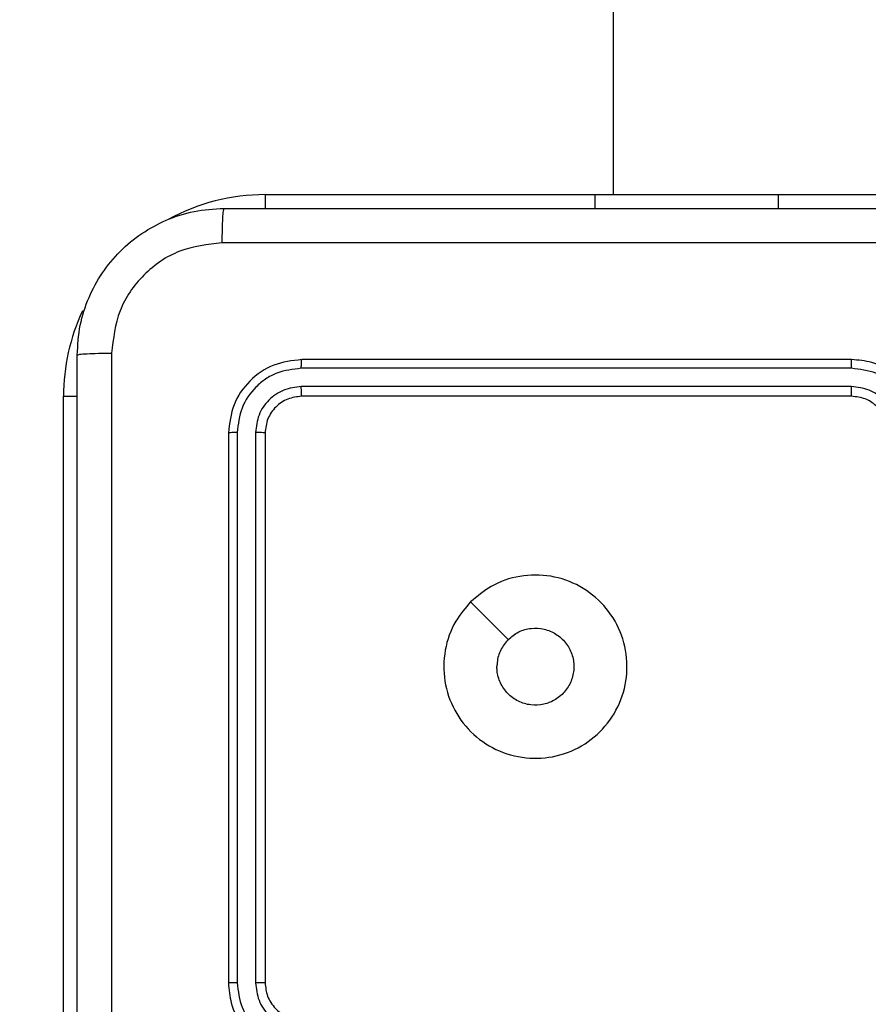
# Model space of a CAD drawing. Units: millimetres. Extents: x 2185 to 5032, y 505 to 1577.
# Drawn here: x 3087 to 3091, y 1077 to 1082 of the extents above; entities that cross this region are included whole.
import ezdxf

# ---------------------------------------------------------------- set-up
doc = ezdxf.new("R2010")
doc.units = ezdxf.units.MM
doc.header["$PDSIZE"] = -1
doc.layers.add('VP-DIM', color=7, linetype='Continuous')
doc.layers.add('VP-EQ', color=192, linetype='Continuous')
doc.dimstyles.get("Standard").update_dxf_attribs({"dimtxt": 14, "dimasz": 20, "dimexe": 20, "dimexo": 50, "dimgap": 20, "dimtad": 0, "dimdec": 0, "dimzin": 0, "dimdsep": 46, "dimtxsty": 'Standard', "dimcen": -0.09, "dimadec": 0, "dimazin": 0, "dimtfac": 1, "dimtdec": 4, "dimtofl": 0, "dimtmove": 0, "dimatfit": 3, "dimfxl": 70, "dimfxlon": 1, "dimtolj": 1, "dimtzin": 0, "dimarcsym": 0})

# ---------------------------------------------------------------- blocks, each defined once
blk = doc.blocks.new('*D54')
at = {"layer": 'Defpoints', "color": 0}
for p in [(3342.9467, 1470.8296), (2672.7974, 1149.0046), (3342.9467, 1076.6546)]:
    blk.add_point(p, dxfattribs=at)
at = {"layer": 'VP-DIM', "color": 0, "lineweight": -2}
for p, q in [((2672.7974, 1400.8296), (2672.7974, 1490.8296)), ((3342.9467, 1400.8296), (3342.9467, 1490.8296)), ((2692.7974, 1470.8296), (2975.2281, 1470.8296)), ((3322.9467, 1470.8296), (3052.5614, 1470.8296))]:
    blk.add_line(p, q, dxfattribs=at)
at = {"layer": 'VP-DIM', "color": 0}
for points in [[(2692.7974, 1474.1629), (2692.7974, 1467.4963), (2672.7974, 1470.8296)], [(3322.9467, 1467.4963), (3322.9467, 1474.1629), (3342.9467, 1470.8296)]]:
    blk.add_solid(points, dxfattribs=at)
at = {"layer": 'VP-DIM', "color": 0, "insert": (3013.8947, 1470.8296), "char_height": 14, "attachment_point": 5}
blk.add_mtext('\\A1;675', dxfattribs=at)
blk = doc.blocks.new('*D55')
at = {"layer": 'Defpoints', "color": 0}
for p in [(2977.7562, 1232.1416), (2945.0967, 657.2053), (3570.1212, 657.2053)]:
    blk.add_point(p, dxfattribs=at)
at = {"layer": 'VP-DIM', "color": 0, "lineweight": -2}
for p, q in [((3500.1212, 1232.1416), (3590.1212, 1232.1416)), ((3570.1212, 1212.1416), (3570.1212, 982.1734)), ((3570.1212, 677.2053), (3570.1212, 907.1734)), ((3500.1212, 657.2053), (3590.1212, 657.2053))]:
    blk.add_line(p, q, dxfattribs=at)
at = {"layer": 'VP-DIM', "color": 0}
for points in [[(3573.4545, 1212.1416), (3566.7878, 1212.1416), (3570.1212, 1232.1416)], [(3566.7878, 677.2053), (3573.4545, 677.2053), (3570.1212, 657.2053)]]:
    blk.add_solid(points, dxfattribs=at)
at = {"layer": 'VP-DIM', "color": 0, "insert": (3570.1212, 944.6734), "char_height": 14, "attachment_point": 5, "rotation": 90}
blk.add_mtext('\\A1;580', dxfattribs=at)
blk = doc.blocks.new('*D56')
at = {"layer": 'Defpoints', "color": 0}
for p in [(3276.8467, 1400.0374), (3017.6841, 504.7076), (3667.2654, 504.7076)]:
    blk.add_point(p, dxfattribs=at)
at = {"layer": 'VP-DIM', "color": 0, "lineweight": -2}
for p, q in [((3597.2654, 1400.0374), (3687.2654, 1400.0374)), ((3667.2654, 1380.0374), (3667.2654, 987.0241)), ((3667.2654, 524.7076), (3667.2654, 909.6907)), ((3597.2654, 504.7076), (3687.2654, 504.7076))]:
    blk.add_line(p, q, dxfattribs=at)
at = {"layer": 'VP-DIM', "color": 0}
for points in [[(3670.5987, 1380.0374), (3663.9321, 1380.0374), (3667.2654, 1400.0374)], [(3663.9321, 524.7076), (3670.5987, 524.7076), (3667.2654, 504.7076)]]:
    blk.add_solid(points, dxfattribs=at)
at = {"layer": 'VP-DIM', "color": 0, "insert": (3667.2654, 948.3574), "char_height": 14, "attachment_point": 5, "rotation": 90}
blk.add_mtext('\\A1;895', dxfattribs=at)
blk = doc.blocks.new('*D57')
at = {"layer": 'Defpoints', "color": 0}
for p in [(3495.446, 1557.3076), (2520.3001, 1076.362), (3495.446, 1034.2532)]:
    blk.add_point(p, dxfattribs=at)
at = {"layer": 'VP-DIM', "color": 0, "lineweight": -2}
for p, q in [((2520.3001, 1487.3076), (2520.3001, 1577.3076)), ((3495.446, 1487.3076), (3495.446, 1577.3076)), ((2540.3001, 1557.3076), (2979.2442, 1557.3076)), ((3475.446, 1557.3076), (3056.5775, 1557.3076))]:
    blk.add_line(p, q, dxfattribs=at)
at = {"layer": 'VP-DIM', "color": 0}
for points in [[(2540.3001, 1560.6409), (2540.3001, 1553.9742), (2520.3001, 1557.3076)], [(3475.446, 1553.9742), (3475.446, 1560.6409), (3495.446, 1557.3076)]]:
    blk.add_solid(points, dxfattribs=at)
at = {"layer": 'VP-DIM', "color": 0, "insert": (3017.9109, 1557.3076), "char_height": 14, "attachment_point": 5}
blk.add_mtext('\\A1;975', dxfattribs=at)
blk = doc.blocks.new('WD1505')
at = {"layer": 'VP-EQ', "color": 7, "linetype": 'Continuous', "lineweight": 25}
for p, q in [((3089.9467, 1092.1637), (3089.9467, 1081.1546)), ((3089.8467, 1081.1546), (3089.8467, 1081.0796)), ((3089.8467, 1081.1546), (3090.8467, 1081.1546)), ((3090.8467, 1081.1546), (3092.8467, 1081.1546)), ((3091.2467, 1080.2546), (3088.2467, 1080.2546)), ((3091.2463, 1080.2072), (3088.2443, 1080.2072)), ((3091.2463, 1080.1071), (3088.2443, 1080.1071)), ((3086.9467, 1072.4546), (3086.9467, 1080.0546)), ((3091.2467, 1080.0546), (3088.2467, 1080.0546)), ((3087.8467, 1079.8546), (3087.8467, 1076.8546)), ((3087.8941, 1079.857), (3087.8941, 1076.855)), ((3087.9942, 1079.857), (3087.9942, 1076.855)), ((3088.0467, 1079.8546), (3088.0467, 1076.8546)), ((3089.1683, 1078.933), (3089.3732, 1078.7281))]:
    blk.add_line(p, q, dxfattribs=at)
at = {"layer": 'VP-EQ', "color": 8, "linetype": 'Continuous', "lineweight": 25}
for p, q in [((3088.0467, 1081.1546), (3089.8467, 1081.1546)), ((3088.0467, 1081.1546), (3088.0467, 1081.0784)), ((3090.8467, 1081.1546), (3090.8467, 1081.0796)), ((3086.9467, 1080.0546), (3087.0229, 1080.0546))]:
    blk.add_line(p, q, dxfattribs=at)
for start, end in [(90, 118.7496), (154.8912, 180)]:
    blk.add_arc((3088.0467, 1080.0546), 1.1, start, end, dxfattribs=at)
at = {"layer": 'VP-EQ', "color": 7, "linetype": 'Continuous', "lineweight": 25}
for points, knots in [([(3087.0217, 1080.2796), (3087.0249, 1080.3341), (3087.0313, 1080.4416), (3087.0962, 1080.6418), (3087.2416, 1080.8595), (3087.4593, 1081.005), (3087.6595, 1081.0699), (3087.7671, 1081.0764), (3087.8217, 1081.0796)], [0, 0, 0, 0, 0.130359, 0.257319, 0.499986, 0.742415, 0.869447, 1, 1, 1, 1]), ([(3087.8217, 1081.0796), (3087.8203, 1081.0767), (3087.8177, 1081.0708), (3087.8142, 1081.0285), (3087.8117, 1080.9668), (3087.8112, 1080.9169), (3087.811, 1080.8919)], [0, 0, 0, 0, 0.2499428, 0.499871, 0.7496039, 1, 1, 1, 1]), ([(3087.8217, 1081.0796), (3088.7157, 1081.0796), (3090.5039, 1081.0796), (3093.1895, 1081.0796), (3094.9777, 1081.0796), (3095.8717, 1081.0796)], [0, 0, 0, 0, 0.333296, 0.666701, 1, 1, 1, 1]), ([(3087.811, 1080.8919), (3087.7323, 1080.8827), (3087.5748, 1080.8642), (3087.3755, 1080.7257), (3087.2366, 1080.5266), (3087.2184, 1080.3691), (3087.2094, 1080.2903)], [0, 0, 0, 0, 0.250032, 0.49994, 0.750041, 1, 1, 1, 1]), ([(3095.8824, 1080.8919), (3094.986, 1080.8919), (3093.1931, 1080.8918), (3090.5003, 1080.8918), (3088.7074, 1080.8919), (3087.811, 1080.8919)], [0, 0, 0, 0, 0.333336, 0.666664, 1, 1, 1, 1]), ([(3087.0217, 1080.2796), (3087.0245, 1080.281), (3087.0301, 1080.2837), (3087.0728, 1080.2871), (3087.1347, 1080.2896), (3087.1845, 1080.2901), (3087.2094, 1080.2903)], [0, 0, 0, 0, 0.250387, 0.500111, 0.750067, 1, 1, 1, 1]), ([(3087.0217, 1072.2296), (3087.0217, 1073.1236), (3087.0217, 1074.9118), (3087.0217, 1077.5974), (3087.0217, 1079.3856), (3087.0217, 1080.2796)], [0, 0, 0, 0, 0.333296, 0.666701, 1, 1, 1, 1]), ([(3087.2094, 1080.2903), (3087.2094, 1079.3939), (3087.2095, 1077.601), (3087.2095, 1074.9082), (3087.2094, 1073.1153), (3087.2094, 1072.2189)], [0, 0, 0, 0, 0.333336, 0.666664, 1, 1, 1, 1]), ([(3088.2467, 1080.2546), (3088.1943, 1080.2486), (3088.0895, 1080.2366), (3087.9573, 1080.1441), (3087.8647, 1080.0119), (3087.8527, 1079.907), (3087.8467, 1079.8546)], [0, 0, 0, 0, 0.2499517, 0.4998661, 0.7498445, 1, 1, 1, 1]), ([(3088.2443, 1080.2072), (3088.2444, 1080.2142), (3088.2445, 1080.2283), (3088.2451, 1080.2438), (3088.2459, 1080.2529), (3088.2464, 1080.254), (3088.2467, 1080.2546)], [0, 0, 0, 0, 0.27987, 0.559151, 0.779583, 1, 1, 1, 1]), ([(3091.2463, 1080.2072), (3091.2463, 1080.2134), (3091.2463, 1080.226), (3091.2464, 1080.2417), (3091.2465, 1080.2524), (3091.2466, 1080.2539), (3091.2467, 1080.2546)], [0, 0, 0, 0, 0.250098, 0.499996, 0.749788, 1, 1, 1, 1]), ([(3091.6467, 1079.8546), (3091.644, 1079.8896), (3091.6389, 1079.9571), (3091.6007, 1080.0481), (3091.5485, 1080.1219), (3091.4707, 1080.1921), (3091.3683, 1080.2446), (3091.2839, 1080.2516), (3091.2467, 1080.2546)], [0, 0, 0, 0, 0.167282, 0.322553, 0.465785, 0.597012, 0.8224, 1, 1, 1, 1]), ([(3088.2443, 1080.2072), (3088.1985, 1080.202), (3088.1295, 1080.1942), (3088.0482, 1080.1498), (3087.9779, 1080.0916), (3087.9107, 1079.994), (3087.8996, 1079.9026), (3087.8941, 1079.857)], [0, 0, 0, 0, 0.250151, 0.376167, 0.500763, 0.750378, 1, 1, 1, 1]), ([(3091.5965, 1079.8569), (3091.5912, 1079.9028), (3091.5806, 1079.9945), (3091.4998, 1080.1103), (3091.3837, 1080.1904), (3091.2921, 1080.2016), (3091.2463, 1080.2072)], [0, 0, 0, 0, 0.250464, 0.500143, 0.750091, 1, 1, 1, 1]), ([(3088.2443, 1080.1071), (3088.2116, 1080.1034), (3088.1623, 1080.0979), (3088.1043, 1080.0662), (3088.054, 1080.0246), (3088.006, 1079.9548), (3087.9981, 1079.8896), (3087.9942, 1079.857)], [0, 0, 0, 0, 0.250169, 0.376162, 0.500787, 0.750399, 1, 1, 1, 1]), ([(3088.2467, 1080.0546), (3088.2463, 1080.0556), (3088.2456, 1080.0577), (3088.2448, 1080.0718), (3088.2444, 1080.0892), (3088.2444, 1080.1012), (3088.2443, 1080.1071)], [0, 0, 0, 0, 0.279797, 0.558972, 0.779466, 1, 1, 1, 1]), ([(3091.4965, 1079.8569), (3091.4925, 1079.8896), (3091.4845, 1079.9549), (3091.4274, 1080.0379), (3091.3447, 1080.0956), (3091.2791, 1080.1033), (3091.2463, 1080.1071)], [0, 0, 0, 0, 0.249936, 0.499892, 0.749568, 1, 1, 1, 1]), ([(3091.2467, 1080.0546), (3091.2467, 1080.0548), (3091.2466, 1080.0552), (3091.2465, 1080.0584), (3091.2465, 1080.0633), (3091.2464, 1080.0699), (3091.2464, 1080.078), (3091.2463, 1080.0871), (3091.2463, 1080.0969), (3091.2463, 1080.1037), (3091.2463, 1080.1071)], [0, 0, 0, 0, 0.1250182, 0.250221, 0.3751894, 0.500009, 0.6247423, 0.7498123, 0.8750268, 1, 1, 1, 1]), ([(3088.2467, 1080.0546), (3088.2205, 1080.0516), (3088.1681, 1080.0456), (3088.102, 1079.9994), (3088.0557, 1079.9332), (3088.0497, 1079.8808), (3088.0467, 1079.8546)], [0, 0, 0, 0, 0.250014, 0.499859, 0.74979, 1, 1, 1, 1]), ([(3091.4467, 1079.8546), (3091.4452, 1079.873), (3091.4425, 1079.9068), (3091.4204, 1079.9587), (3091.3823, 1080.0066), (3091.3213, 1080.0463), (3091.2722, 1080.0518), (3091.2467, 1080.0546)], [0, 0, 0, 0, 0.176044, 0.323748, 0.533023, 0.756682, 1, 1, 1, 1]), ([(3087.8941, 1079.857), (3087.8871, 1079.8569), (3087.873, 1079.8568), (3087.8575, 1079.8562), (3087.8484, 1079.8554), (3087.8473, 1079.8549), (3087.8467, 1079.8546)], [0, 0, 0, 0, 0.279794, 0.559042, 0.779447, 1, 1, 1, 1]), ([(3088.0467, 1079.8546), (3088.0456, 1079.855), (3088.0436, 1079.8557), (3088.0295, 1079.8565), (3088.0121, 1079.8569), (3088.0001, 1079.857), (3087.9942, 1079.857)], [0, 0, 0, 0, 0.2798, 0.559099, 0.779464, 1, 1, 1, 1]), ([(3089.1683, 1078.933), (3089.204, 1078.9631), (3089.2824, 1079.0294), (3089.4363, 1079.0814), (3089.6067, 1079.0818), (3089.7686, 1079.0259), (3089.9015, 1078.9186), (3089.9934, 1078.7742), (3090.0299, 1078.607), (3090.0112, 1078.4363), (3089.9357, 1078.2833), (3089.8138, 1078.1622), (3089.6601, 1078.0891), (3089.4891, 1078.0717), (3089.323, 1078.1101), (3089.1786, 1078.2031), (3089.0734, 1078.3374), (3089.0183, 1078.4997), (3089.021, 1078.6704), (3089.0738, 1078.8222), (3089.1393, 1078.899), (3089.1683, 1078.933)], [0, 0, 0, 0, 0.044523, 0.097903, 0.151704, 0.20554, 0.258932, 0.312782, 0.366703, 0.419995, 0.474536, 0.527069, 0.582037, 0.634412, 0.689047, 0.742521, 0.796169, 0.849854, 0.9037, 0.957431, 1, 1, 1, 1]), ([(3089.3732, 1078.7281), (3089.3915, 1078.7431), (3089.4282, 1078.7732), (3089.4982, 1078.7921), (3089.5696, 1078.7882), (3089.636, 1078.7605), (3089.6894, 1078.7125), (3089.724, 1078.6494), (3089.7357, 1078.5785), (3089.7233, 1078.5077), (3089.6881, 1078.445), (3089.6342, 1078.3975), (3089.5677, 1078.3706), (3089.4959, 1078.3671), (3089.4271, 1078.3876), (3089.3688, 1078.4298), (3089.328, 1078.4888), (3089.3129, 1078.542), (3089.3119, 1078.5726), (3089.3117, 1078.5796)], [0, 0, 0, 0, 0.061299, 0.122593, 0.1839, 0.245279, 0.306663, 0.368105, 0.429509, 0.490914, 0.552226, 0.613533, 0.674781, 0.736096, 0.797423, 0.858833, 0.920276, 0.981699, 1, 1, 1, 1]), ([(3089.3732, 1078.7281), (3089.3582, 1078.7098), (3089.3282, 1078.6732), (3089.3131, 1078.6186), (3089.312, 1078.5874), (3089.3117, 1078.5796)], [0, 0, 0, 0, 0.4289138, 0.8578754, 1, 1, 1, 1]), ([(3087.8941, 1076.855), (3087.8879, 1076.855), (3087.8753, 1076.855), (3087.8596, 1076.8549), (3087.8489, 1076.8547), (3087.8474, 1076.8546), (3087.8467, 1076.8546)], [0, 0, 0, 0, 0.250241, 0.500038, 0.749953, 1, 1, 1, 1]), ([(3087.8467, 1076.8546), (3087.8497, 1076.8175), (3087.8566, 1076.7333), (3087.9089, 1076.631), (3087.979, 1076.5531), (3088.0528, 1076.5008), (3088.1439, 1076.4624), (3088.2116, 1076.4573), (3088.2467, 1076.4546)], [0, 0, 0, 0, 0.1769509, 0.4021271, 0.5333885, 0.6767989, 0.83233, 1, 1, 1, 1]), ([(3087.8941, 1076.855), (3087.8997, 1076.8092), (3087.9109, 1076.7176), (3087.991, 1076.6015), (3088.1068, 1076.5207), (3088.1985, 1076.5101), (3088.2444, 1076.5048)], [0, 0, 0, 0, 0.2499147, 0.4998674, 0.7495497, 1, 1, 1, 1]), ([(3087.9942, 1076.855), (3087.9982, 1076.8223), (3088.0062, 1076.7569), (3088.0634, 1076.674), (3088.1461, 1076.6162), (3088.2116, 1076.6086), (3088.2444, 1076.6048)], [0, 0, 0, 0, 0.249904, 0.49987, 0.749554, 1, 1, 1, 1]), ([(3088.0467, 1076.8546), (3088.0465, 1076.8546), (3088.0461, 1076.8547), (3088.0428, 1076.8548), (3088.038, 1076.8548), (3088.0314, 1076.8549), (3088.0233, 1076.8549), (3088.0142, 1076.855), (3088.0044, 1076.855), (3087.9976, 1076.855), (3087.9942, 1076.855)], [0, 0, 0, 0, 0.125019, 0.250082, 0.375181, 0.500002, 0.624736, 0.749806, 0.874879, 1, 1, 1, 1]), ([(3088.0467, 1076.8546), (3088.0492, 1076.83), (3088.0532, 1076.7921), (3088.0773, 1076.746), (3088.1006, 1076.7164), (3088.1258, 1076.6944), (3088.1542, 1076.6762), (3088.1937, 1076.659), (3088.2273, 1076.6562), (3088.2467, 1076.6546)], [0, 0, 0, 0, 0.23361, 0.360016, 0.492477, 0.592718, 0.678999, 0.814823, 1, 1, 1, 1])]:
    blk.add_open_spline(points, degree=3, knots=knots, dxfattribs=at)
blk = doc.blocks.new('wd1505_2D')
at = {"layer": 'VP-EQ', "color": 0}
blk.add_blockref('WD1505', (0, 0), dxfattribs=at)

msp = doc.modelspace()

# ---------------------------------------------------------------- block references
at = {"color": 0}
msp.add_blockref('wd1505_2D', (0, 0), dxfattribs=at)

# ---------------------------------------------------------------- dimensions: what is measured, and where the dimension line sits
at = {"layer": 'VP-DIM', "color": 0}
dim = msp.add_linear_dim(base=(3495.446, 1557.3076), p1=(2520.3001, 1076.362), p2=(3495.446, 1034.2532), dimstyle='Standard', dxfattribs=at)
dim.commit()
dim.dimension.update_dxf_attribs({"geometry": '*D57', "text_midpoint": (3017.9109, 1557.3076), "dimtype": 160})
dim = msp.add_linear_dim(base=(3342.9467, 1470.8296), p1=(2672.7974, 1149.0046), p2=(3342.9467, 1076.6546), text='675', dimstyle='Standard', dxfattribs=at)
dim.commit()
dim.dimension.update_dxf_attribs({"geometry": '*D54', "text_midpoint": (3013.8947, 1470.8296), "dimtype": 160})
dim = msp.add_linear_dim(base=(3667.2654, 504.7076), p1=(3276.8467, 1400.0374), p2=(3017.6841, 504.7076), angle=90, dimstyle='Standard', dxfattribs=at)
dim.commit()
dim.dimension.update_dxf_attribs({"geometry": '*D56', "text_midpoint": (3667.2654, 948.3574), "dimtype": 160})
dim = msp.add_linear_dim(base=(3570.1212, 657.2053), p1=(2977.7562, 1232.1416), p2=(2945.0967, 657.2053), angle=90, text='580', dimstyle='Standard', dxfattribs=at)
dim.commit()
dim.dimension.update_dxf_attribs({"geometry": '*D55', "text_midpoint": (3570.1212, 944.6734)})

doc.saveas('drawing.dxf')
